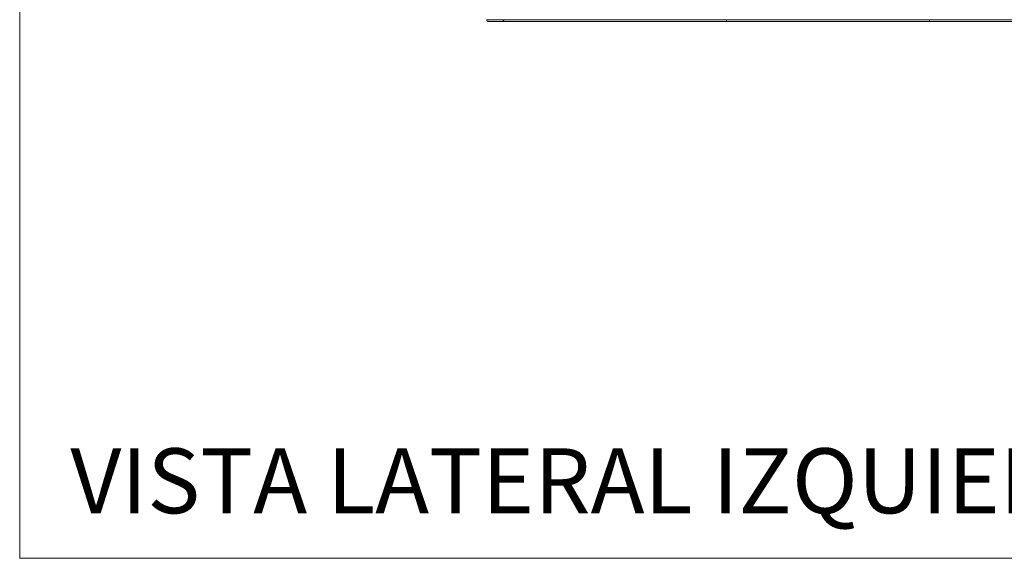
# Model space of a CAD drawing. Units: millimetres. Extents: x 0 to 297, y 0 to 210.
# Drawn here: x 0 to 56, y 0 to 31 of the extents above; entities that cross this region are included whole.
import ezdxf

# ---------------------------------------------------------------- set-up
doc = ezdxf.new("R2010")
doc.units = ezdxf.units.MM
doc.layers.add('LÍNEAS_GUÍA', color=7, linetype='Continuous')
doc.styles.add('SLDTEXTSTYLE1', font='TXT', dxfattribs={"width": 0.605})

msp = doc.modelspace()

# ---------------------------------------------------------------- linework, layer by layer
at = {"color": 7, "linetype": 'Continuous', "lineweight": 18}
for points, knots in [([(26.637, 30.724), (26.634, 30.711), (26.631, 30.691), (26.636, 30.666), (26.645, 30.649), (26.659, 30.638), (26.684, 30.629), (26.703, 30.628), (26.717, 30.628)], [0, 0, 0, 0, 0.259525, 0.3840331, 0.5000024, 0.6159712, 0.7404783, 1, 1, 1, 1]), ([(26.637, 30.724), (26.644, 30.724), (26.659, 30.724), (26.767, 30.724), (26.913, 30.724), (27.096, 30.724), (27.307, 30.724), (27.482, 30.724), (27.569, 30.724)], [0, 0, 0, 0, 0.168546, 0.335499, 0.501168, 0.666608, 0.832559, 1, 1, 1, 1]), ([(27.642, 30.628), (27.578, 30.628), (27.446, 30.628), (27.278, 30.628), (27.126, 30.628), (26.992, 30.628), (26.88, 30.628), (26.79, 30.628), (26.729, 30.628), (26.721, 30.628), (26.717, 30.628)], [0, 0, 0, 0, 0.121154, 0.250509, 0.37504, 0.499193, 0.627797, 0.748036, 0.87724, 1, 1, 1, 1]), ([(27.569, 30.724), (27.567, 30.711), (27.564, 30.691), (27.569, 30.666), (27.577, 30.649), (27.59, 30.638), (27.612, 30.629), (27.63, 30.628), (27.642, 30.628)], [0, 0, 0, 0, 0.259464, 0.383985, 0.5, 0.616015, 0.740536, 1, 1, 1, 1]), ([(27.569, 30.724), (27.664, 30.724), (27.854, 30.724), (28.196, 30.724), (28.638, 30.724), (29.207, 30.724), (29.92, 30.724), (30.688, 30.724), (31.493, 30.724), (32.32, 30.724), (33.328, 30.724), (34.528, 30.724), (35.932, 30.724), (37.363, 30.724), (38.814, 30.724), (39.794, 30.724), (40.284, 30.724)], [0, 0, 0, 0, 0.042175, 0.084339, 0.126497, 0.189667, 0.252641, 0.315458, 0.378228, 0.440784, 0.503069, 0.602466, 0.701818, 0.801242, 0.90066, 1, 1, 1, 1]), ([(40.298, 30.628), (39.935, 30.628), (39.215, 30.628), (38.152, 30.628), (37.113, 30.628), (36.097, 30.628), (35.105, 30.628), (34.136, 30.628), (33.31, 30.628), (32.623, 30.628), (32.057, 30.628), (31.496, 30.628), (30.95, 30.628), (30.444, 30.628), (29.958, 30.628), (29.493, 30.628), (29.047, 30.628), (28.567, 30.628), (28.074, 30.628), (27.785, 30.628), (27.642, 30.628)], [0, 0, 0, 0, 0.07384, 0.146628, 0.218465, 0.289453, 0.359701, 0.429319, 0.498423, 0.541065, 0.582554, 0.626261, 0.669728, 0.710455, 0.748536, 0.791113, 0.832912, 0.874153, 0.937499, 1, 1, 1, 1]), ([(40.284, 30.724), (40.284, 30.711), (40.283, 30.691), (40.284, 30.666), (40.285, 30.649), (40.288, 30.638), (40.292, 30.629), (40.295, 30.628), (40.298, 30.628)], [0, 0, 0, 0, 0.259464, 0.383985, 0.5, 0.616015, 0.740536, 1, 1, 1, 1]), ([(40.284, 30.724), (40.831, 30.724), (41.926, 30.724), (43.583, 30.723), (45.241, 30.723), (46.9, 30.722), (48.557, 30.721), (50.213, 30.72), (51.316, 30.72), (51.868, 30.72)], [0, 0, 0, 0, 0.14307, 0.286116, 0.429087, 0.571986, 0.714758, 0.857385, 1, 1, 1, 1]), ([(51.872, 30.628), (51.634, 30.628), (51.132, 30.628), (50.341, 30.628), (49.548, 30.628), (48.74, 30.628), (47.881, 30.628), (47.01, 30.628), (46.126, 30.628), (45.33, 30.628), (44.554, 30.628), (43.852, 30.628), (43.151, 30.628), (42.438, 30.628), (41.703, 30.628), (40.991, 30.628), (40.526, 30.628), (40.298, 30.628)], [0, 0, 0, 0, 0.061715, 0.129881, 0.204507, 0.267043, 0.338647, 0.426854, 0.492257, 0.567225, 0.632715, 0.693267, 0.748893, 0.814359, 0.878162, 0.940028, 1, 1, 1, 1]), ([(51.868, 30.72), (52.416, 30.72), (53.511, 30.72), (55.155, 30.72), (56.8, 30.721), (58.263, 30.721), (59.542, 30.721), (60.638, 30.721), (61.73, 30.72), (62.812, 30.72), (63.88, 30.72), (64.838, 30.72), (65.689, 30.72), (66.43, 30.72), (67.139, 30.72), (67.806, 30.72), (68.43, 30.719), (69.004, 30.719), (69.521, 30.719), (70.029, 30.719), (70.506, 30.719), (70.933, 30.719), (71.245, 30.719), (71.463, 30.719), (71.606, 30.719), (71.701, 30.719), (71.714, 30.719), (71.72, 30.719)], [0, 0, 0, 0, 0.062256, 0.124536, 0.186796, 0.249007, 0.290491, 0.332091, 0.373816, 0.415552, 0.457148, 0.498735, 0.530101, 0.561693, 0.59305, 0.624255, 0.655529, 0.687112, 0.718623, 0.749814, 0.791259, 0.832979, 0.874881, 0.906123, 0.937279, 0.968516, 1, 1, 1, 1]), ([(51.868, 30.72), (51.868, 30.707), (51.868, 30.688), (51.868, 30.664), (51.868, 30.648), (51.869, 30.637), (51.87, 30.629), (51.871, 30.628), (51.872, 30.628)], [0, 0, 0, 0, 0.257493, 0.382435, 0.5, 0.617563, 0.742501, 1, 1, 1, 1]), ([(71.634, 30.628), (71.628, 30.628), (71.616, 30.628), (71.522, 30.628), (71.379, 30.628), (71.183, 30.628), (70.938, 30.628), (70.642, 30.628), (70.299, 30.628), (69.9, 30.628), (69.446, 30.628), (68.932, 30.628), (68.367, 30.628), (67.825, 30.628), (67.325, 30.628), (66.881, 30.628), (66.415, 30.628), (65.927, 30.628), (65.417, 30.628), (64.829, 30.628), (64.152, 30.628), (63.38, 30.628), (62.563, 30.628), (61.745, 30.628), (60.931, 30.628), (60.126, 30.628), (59.294, 30.628), (58.533, 30.628), (57.844, 30.628), (57.237, 30.628), (56.629, 30.628), (56.016, 30.628), (55.42, 30.628), (54.937, 30.628), (54.577, 30.628), (54.308, 30.628), (54.02, 30.628), (53.7, 30.628), (53.344, 30.628), (52.96, 30.628), (52.594, 30.628), (52.283, 30.628), (52.051, 30.628), (51.923, 30.628), (51.872, 30.628)], [0, 0, 0, 0, 0.030835, 0.062579, 0.093644, 0.124884, 0.156411, 0.187612, 0.219126, 0.24972, 0.281431, 0.312687, 0.343728, 0.374794, 0.394901, 0.415231, 0.435847, 0.456807, 0.478165, 0.499975, 0.529275, 0.559811, 0.591664, 0.624909, 0.654743, 0.685507, 0.717234, 0.749956, 0.772386, 0.795844, 0.819218, 0.841684, 0.865818, 0.887299, 0.896757, 0.906971, 0.917943, 0.929672, 0.943578, 0.958606, 0.973509, 0.985376, 0.994207, 1, 1, 1, 1])]:
    msp.add_open_spline(points, degree=3, knots=knots, dxfattribs=at)
at = {"layer": 'LÍNEAS_GUÍA', "color": 7, "lineweight": 18}
for p, q in [((0, 210), (0, 0)), ((0, 0), (297, 0))]:
    msp.add_line(p, q, dxfattribs=at)

# ---------------------------------------------------------------- texts
at = {"color": 7, "linetype": 'Continuous', "lineweight": 0, "insert": (2.888, 6.273), "char_height": 3.70417, "attachment_point": 1, "style": 'SLDTEXTSTYLE1'}
msp.add_mtext('VISTA LATERAL IZQUIERDA', dxfattribs=at)

doc.saveas('drawing.dxf')
